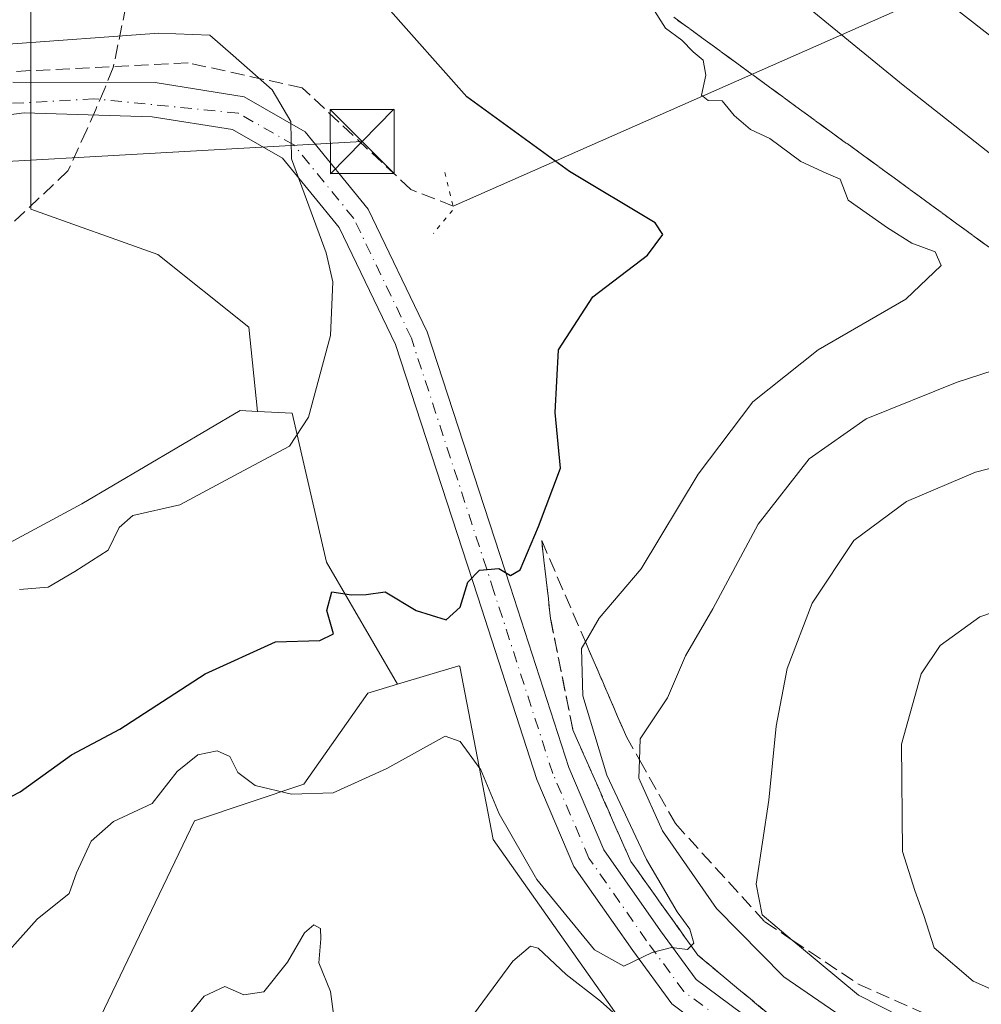
# Model space of a CAD drawing. Units: metres. Extents: x 604246 to 607703, y 4715335 to 4717701.
# Drawn here: x 604418 to 604531, y 4715774 to 4715889 of the extents above; entities that cross this region are included whole.
import ezdxf

# ---------------------------------------------------------------- set-up
doc = ezdxf.new("R2010")
doc.units = ezdxf.units.M
doc.header["$MEASUREMENT"] = 0
for name, pattern in [('DGN Style 3', [2.307223458686699, 1.648016756204785, -0.6592067024819142]), ('DGN Style 4', [2.6384748266838614, 1.318413404963828, -0.6592067024819142, 0.001648016756204785, -0.6592067024819142]), ('DGN Style 5', [1.1536117293433497, 0.4944050268614355, -0.6592067024819142])]:
    doc.linetypes.add(name, pattern=pattern)
for name, color, linetype, lineweight in [('Arbolado forestal CxS', 92, 'Continuous', 0), ('Cima', 7, 'Continuous', 0), ('Conducción de agua lineal', 4, 'DGN Style 3', 0), ('Corriente artificial lineal', 4, 'DGN Style 3', 13), ('Corriente natural lineal', 142, 'Continuous', 13), ('Cultivos herbáceos CxS', 92, 'Continuous', 0), ('Curva de nivel maestra', 30, 'Continuous', 30), ('Curva de nivel normal', 30, 'Continuous', 0), ('Pista no pavimentada Cxs', 111, 'Continuous', 0), ('Pista no pavimentada eje', 91, 'DGN Style 4', 0), ('Puente lineal', 2, 'DGN Style 5', 0), ('Suelo desnudo CxS', 253, 'Continuous', 0), ('Talud superficial', 30, 'DGN Style 3', 0), ('Tendido', 6, 'Continuous', 0), ('Torre de tendido puntual', 7, 'Continuous', 0)]:
    doc.layers.add(name, color=color, linetype=linetype, lineweight=lineweight)

# ---------------------------------------------------------------- blocks, each defined once
blk = doc.blocks.new('5TTEND')
at = {"layer": 'Cima', "color": 7, "linetype": 'Continuous', "lineweight": 0}
for p, q in [((-0.375, 0.3754), (0.375, -0.3746)), ((0.3720000000000001, 0.3784000000000001), (-0.3720000000000001, -0.3776))]:
    blk.add_line(p, q, dxfattribs=at)
at = {"layer": 'Cima', "color": 7, "linetype": 'Continuous', "lineweight": 0, "flags": 128}
blk.add_lwpolyline([(-0.375, -0.3746), (0.375, -0.3746), (0.375, 0.3754), (-0.375, 0.3754), (-0.3720000000000001, -0.3776)], dxfattribs=at)

msp = doc.modelspace()

# ---------------------------------------------------------------- linework, layer by layer
at = {"layer": 'Arbolado forestal CxS', "color": 92, "linetype": 'Continuous', "lineweight": 0}
for points in [[(604375.4707000004, 4715805.123299999, 465.8641000000061), (604425.6001000004, 4715832.131100001, 467.1376000000019), (604444.1142999995, 4715843.033700001, 468.491399999999), (604446.1651, 4715842.931100001, 468.7690000000002), (604450.2138999999, 4715842.728499999, 469.2715999999928), (604454.2312000003, 4715825.319300001, 473.0210999999982), (604462.5148999998, 4715811.010700001, 478.3301000000066), (604459.0398000004, 4715809.967700001, 478.1897000000026), (604451.5765000005, 4715799.3007, 479.665399999998), (604438.7824999997, 4715795.034700001, 480.0822000000044), (604412.1284999996, 4715739.569499999, 486.1549999999989)], [(604446.1651, 4715842.931100001, 468.7690000000002), (604444.1142999995, 4715843.033700001, 468.491399999999), (604425.6001000004, 4715832.131100001, 467.1376000000019), (604375.4707000004, 4715805.123299999, 465.8641000000061)], [(604446.1651, 4715842.931100001, 468.7690000000002), (604450.2138999999, 4715842.728499999, 469.2715999999928), (604454.2312000003, 4715825.319300001, 473.0210999999982), (604462.5148999998, 4715811.010700001, 478.3301000000066)], [(604412.1284999996, 4715739.569499999, 486.1549999999989), (604438.7824999997, 4715795.034700001, 480.0822000000044), (604451.5765000005, 4715799.3007, 479.665399999998), (604459.0398000004, 4715809.967700001, 478.1897000000026), (604462.5148999998, 4715811.010700001, 478.3301000000066)]]:
    msp.add_polyline3d(points, dxfattribs=at)
at = {"layer": 'Conducción de agua lineal', "color": 4, "linetype": 'DGN Style 3', "lineweight": 0}
msp.add_polyline3d([(604456.4855000004, 4715961.977800001, 492.7122999999993), (604443.8382000001, 4715953.6209, 488.627999999997), (604429.2744000005, 4715883.1972, 469.5246999999945), (604428.2744000005, 4715880.747199999, 469.2102000000014), (604427.2243999997, 4715878.2972, 468.9668999999994), (604426.1743999999, 4715875.897299999, 468.7998999999982), (604423.9744999995, 4715871.097300001, 468.3136999999988), (604367.6749999998, 4715818.047900001, 464.9002000000037)], dxfattribs=at)
at = {"layer": 'Corriente artificial lineal', "color": 4, "linetype": 'DGN Style 3', "lineweight": 13}
msp.add_polyline3d([(604469.0347999996, 4715866.9704, 470.6024000000034), (604464.0824999996, 4715868.920299999, 470.6036000000022), (604451.3825000003, 4715880.8266, 470.2556000000041), (604438.0209999997, 4715883.737000001, 469.9750000000058), (604416.2200999996, 4715882.6601, 468.7707999999984), (604400.7100999998, 4715881.100099999, 468.6689999999944), (604383.0601000005, 4715880.390100001, 468.2844000000041), (604363.1201, 4715878.770099999, 467.2871000000014), (604315.4200999998, 4715877.5801, 466.3098999999929), (604272.3912000004, 4715875.010199999, 464.2600999999996)], dxfattribs=at)
at = {"layer": 'Corriente natural lineal', "color": 142, "linetype": 'Continuous', "lineweight": 13, "extrusion": (-0.06801064304606286, -0.03003607635998197, 0.9972323633684169), "elevation": -182287.1682410733, "flags": 128}
msp.add_lwpolyline([(-4069693.684209434, 2451491.35176644), (-4069693.684209434, 2451356.56790456)], dxfattribs=at)
at = {"layer": 'Cultivos herbáceos CxS', "color": 92, "linetype": 'Continuous', "lineweight": 0}
for points in [[(604401.2626999998, 4715933.675100001, 481.3929999999964), (604424.2818, 4715936.3881, 484.679099999994), (604424.9467000002, 4715909.108899999, 475.9516000000004), (604420.6984999999, 4715897.426899999, 473.4376000000047), (604419.6365999999, 4715889.992900001, 471.1600000000035), (604419.6360999999, 4715866.628900001, 467.3200999999972), (604434.5040999996, 4715861.3189, 467.2921999999963), (604445.1239, 4715852.822699999, 468.0963000000047), (604446.1651, 4715842.931100001, 468.7690000000002), (604444.1142999995, 4715843.033700001, 468.491399999999), (604425.6001000004, 4715832.131100001, 467.1376000000019), (604375.4707000004, 4715805.123299999, 465.8641000000061)], [(604424.2818, 4715936.3881, 484.679099999994), (604424.9467000002, 4715909.108899999, 475.9516000000004), (604420.6984999999, 4715897.426899999, 473.4376000000047), (604419.6365999999, 4715889.992900001, 471.1600000000035), (604419.6360999999, 4715866.628900001, 467.3200999999972), (604434.5040999996, 4715861.3189, 467.2921999999963), (604445.1239, 4715852.822699999, 468.0963000000047), (604446.1651, 4715842.931100001, 468.7690000000002)], [(604446.1651, 4715842.931100001, 468.7690000000002), (604444.1142999995, 4715843.033700001, 468.491399999999), (604425.6001000004, 4715832.131100001, 467.1376000000019), (604375.4707000004, 4715805.123299999, 465.8641000000061)], [(604412.1284999996, 4715739.569499999, 486.1549999999989), (604438.7824999997, 4715795.034700001, 480.0822000000044), (604451.5765000005, 4715799.3007, 479.665399999998), (604459.0398000004, 4715809.967700001, 478.1897000000026), (604462.5148999998, 4715811.010700001, 478.3301000000066), (604469.7011000002, 4715813.167500001, 477.3187000000034), (604469.8261000002, 4715813.100099999, 477.3160000000062), (604473.7237, 4715792.8311, 481.3597000000009), (604489.3176999995, 4715770.7389, 484.3178999999946)], [(604552.0787000004, 4715735.160300001, 489.6774000000005), (604546.4227, 4715738.247500001, 490.3845000000001), (604528.4276999999, 4715739.533299999, 490.5197999999946), (604520.3563000001, 4715750.6381, 487.6275000000023), (604508.8104999998, 4715751.2459, 489.4755000000005), (604489.3176999995, 4715770.7389, 484.3178999999946), (604473.7237, 4715792.8311, 481.3597000000009), (604469.8261000002, 4715813.100099999, 477.3160000000062), (604469.7011000002, 4715813.167500001, 477.3187000000034), (604462.5148999998, 4715811.010700001, 478.3301000000066)], [(604412.1284999996, 4715739.569499999, 486.1549999999989), (604438.7824999997, 4715795.034700001, 480.0822000000044), (604451.5765000005, 4715799.3007, 479.665399999998), (604459.0398000004, 4715809.967700001, 478.1897000000026), (604462.5148999998, 4715811.010700001, 478.3301000000066)]]:
    msp.add_polyline3d(points, dxfattribs=at)
at = {"layer": 'Curva de nivel maestra', "color": 30, "linetype": 'Continuous', "lineweight": 30, "elevation": 475, "flags": 128}
msp.add_lwpolyline([(604411.8499999996, 4715795.020099999), (604418.3700000001, 4715798.4301), (604424.3700000001, 4715802.7401), (604430.0599999996, 4715805.7401), (604440.04, 4715812.220100001), (604448.2599999999, 4715815.960100001), (604453.4199999999, 4715816.120100001), (604455.0199999996, 4715816.9301), (604454.25, 4715819.630100001), (604454.8399999999, 4715821.8201), (604457.1500000004, 4715821.470100001), (604458.8399999999, 4715821.5001), (604461.0999999996, 4715821.840100001), (604464.7100000001, 4715819.6501), (604468.2300000006, 4715818.540100001), (604469.8399999999, 4715820.050100001), (604470.7400000002, 4715822.950099999), (604472.0999999996, 4715824.360099999), (604474.3799999999, 4715824.550100001), (604475.7300000006, 4715823.7401), (604476.8700000001, 4715824.4101), (604479, 4715829.4801), (604481.5999999996, 4715836.290100001), (604480.9500000002, 4715842.8201), (604481.3399999999, 4715850.1601), (604485.3600000005, 4715856.340100001), (604491.7599999999, 4715861.220100001), (604493.5499999998, 4715863.6601), (604492.6600000003, 4715865.0101), (604482.6500000004, 4715871.040100001), (604470.6399999997, 4715879.770099999), (604461.0800000001, 4715890.540100001)], dxfattribs=at)
at = {"layer": 'Curva de nivel normal', "color": 30, "linetype": 'Continuous', "lineweight": 0, "flags": 128}
for points, elevation in [([(604515.1500000004, 4715771.6501), (604507.7300000006, 4715776.7501), (604499.8600000005, 4715784.780099999), (604493.5300000003, 4715793.870100001), (604490.7699999996, 4715800.020099999), (604490.8306, 4715802.158299999), (604490.9000000004, 4715804.610099999), (604494.1200000001, 4715809.4301), (604496.2100000001, 4715814.3201), (604499.4000000004, 4715819.8301), (604504.7199999997, 4715829.7501), (604510.6799999997, 4715837.4101), (604517.3300000001, 4715842.0701), (604527.9800000006, 4715846.360099999), (604542.29, 4715851.020099999), (604545.0800000001, 4715853.040100001), (604547.2999999998, 4715857.0001), (604546.7688999996, 4715859.838099999), (604546.6600000003, 4715860.420100001), (604543.29, 4715862.9301), (604540.5899999999, 4715865.890100001), (604536.9000000004, 4715869.1501), (604521.6900000004, 4715881.120100001), (604482.8600000005, 4715912.890100001)], 485), ([(604524.1299999999, 4715770.7401), (604516.4500000002, 4715774.610099999), (604509.54, 4715780.370100001), (604508.6973000001, 4715781.077199999), (604505.1900000004, 4715784.020099999), (604504.4699999997, 4715787.630100001), (604505.9699999997, 4715797.460100001), (604506.8200000003, 4715806.120100001), (604508.0899999999, 4715812.840100001), (604511.0199999996, 4715820.5001), (604515.9199999999, 4715827.8301), (604522.0800000001, 4715832.420100001), (604530.1500000004, 4715835.8201), (604540.4400000004, 4715838.5001), (604556.6299999999, 4715841.670100001), (604566.4400000004, 4715844.4001), (604572.1799999997, 4715848.0701), (604573.0800000001, 4715850.4901), (604569.7800000003, 4715854.1601), (604569.4138000002, 4715854.486), (604559.5099999999, 4715863.300100001), (604552.9000000004, 4715869.720100001), (604542.0599999996, 4715878.960100001), (604520.4500000002, 4715895.8201)], 490), ([(604414.75, 4715777.2601), (604420.3899999997, 4715783.520099999), (604424.1200000001, 4715786.530099999), (604424.9900000002, 4715788.940099999), (604426.6799999997, 4715792.640100001), (604429.3200000003, 4715794.9301), (604433.8300000001, 4715797.0601), (604436.7300000006, 4715800.8101), (604439.1600000003, 4715802.7601), (604441.4100000003, 4715803.210100001), (604442.9199999999, 4715802.5601), (604443.8600000005, 4715800.670100001), (604445.8700000001, 4715799.1801), (604450.1100000005, 4715798.140100001), (604454.9900000002, 4715798.300100001), (604461.2599999999, 4715801.1601), (604468.0899999999, 4715804.920100001), (604469.8499999996, 4715804.300100001), (604472.2599999999, 4715800.9801), (604474.4000000004, 4715795.840100001), (604478.8399999999, 4715788.1601), (604485.5499999998, 4715779.940099999), (604489.0099999999, 4715778.0001), (604492.3200000003, 4715779.620100001), (604494.5700000003, 4715780.190099999), (604496.4400000004, 4715779.9801), (604496.8712999999, 4715780.4001), (604497.2000000002, 4715780.720100001), (604496.7400000002, 4715782.340100001), (604495.2400000002, 4715784.370100001), (604491.6600000003, 4715790.5001), (604487, 4715800.380100001), (604484.2100000001, 4715809.670100001), (604484.04, 4715815.190099999), (604484.5038000002, 4715815.9823), (604486.1299999999, 4715818.7601), (604491.0199999996, 4715824.530099999), (604497.6799999997, 4715835.590100001), (604504.0899999999, 4715844.0701), (604511.7199999997, 4715850.1501), (604522, 4715856.0701), (604526.1299999999, 4715860.020099999), (604525.4400000004, 4715861.610099999), (604522.7000000002, 4715862.620100001), (604519.8600000005, 4715864.440099999), (604515.25, 4715867.6601), (604514.3200000003, 4715870.130100001), (604512.6799999997, 4715870.8201), (604509.7199999997, 4715872.200099999), (604506.0700000003, 4715874.880100001), (604503.8099999996, 4715875.950099999), (604501.8899999997, 4715877.5801), (604500.5199999996, 4715879.3101), (604498.8600000005, 4715879.3201), (604498.0800000001, 4715879.970100001), (604498.5999999996, 4715882.300100001), (604498.2800000003, 4715884.0601), (604497.0999999996, 4715885.020099999), (604495.7800000003, 4715886.380100001), (604493.8899999997, 4715887.8101), (604492.3200000003, 4715890.2501)], 480), ([(604418.2999999998, 4715822.100099999), (604421.6600000003, 4715822.360099999), (604424.79, 4715824.190099999), (604428.6699999999, 4715826.700099999), (604429.9600000001, 4715829.370100001), (604431.5700000003, 4715830.7601), (604437.0800000001, 4715832.020099999), (604444.5599999996, 4715836.040100001), (604449.9000000004, 4715838.880100001), (604452.1200000001, 4715842.2601), (604454.7000000002, 4715851.8201), (604454.9400000004, 4715858.100099999), (604454.1799999997, 4715861.4901), (604450.1399999997, 4715872.5101), (604450.04, 4715876.890100001), (604447.8600000005, 4715880.5801), (604443.3099999996, 4715884.600099999), (604440.5599999996, 4715886.9901), (604434.6200000001, 4715887.220100001), (604416.4900000002, 4715885.890100001)], 470), ([(604534.0700000003, 4715820.0701), (604530.6399999997, 4715818.920100001), (604526.0199999996, 4715815.550100001), (604523.79, 4715812.2301), (604521.5, 4715804.0001), (604521.5999999996, 4715791.420100001), (604523.0599999996, 4715786.890100001), (604524.1100000005, 4715783.940099999), (604525.3200000003, 4715780.1501), (604529.8799999999, 4715776.2601), (604534.3399999999, 4715774.2601)], 495), ([(604434.5999999996, 4715767.9901), (604439.9100000003, 4715774.5001), (604442.3099999996, 4715775.6501), (604444.5599999996, 4715774.6801), (604446.8700000001, 4715775.030099999), (604449.6399999997, 4715778.4801), (604451.6600000003, 4715781.9301), (604452.7199999997, 4715782.840100001), (604453.5300000003, 4715782.4301), (604453.5700000003, 4715781.200099999), (604453.3200000003, 4715778.4001), (604454.7000000002, 4715775.040100001), (604455.1500000004, 4715771.5601)], 485), ([(604470.7400000002, 4715771.4801), (604476.0199999996, 4715778.620100001), (604478.0800000001, 4715780.360099999), (604478.9699999997, 4715780.140100001), (604482.2599999999, 4715777.050100001), (604486.2599999999, 4715773.920100001), (604494.2800000003, 4715766.800100001)], 485)]:
    msp.add_lwpolyline(points, dxfattribs=dict(at, elevation=elevation))
at = {"layer": 'Pista no pavimentada Cxs', "color": 111, "linetype": 'Continuous', "lineweight": 0}
for points in [[(604417.5290999999, 4715881.4617, 468.9162000000069), (604434.1623000001, 4715881.4221, 469.4358000000066), (604444.5856999997, 4715879.7543, 469.7795999999944), (604451.7072999999, 4715875.684900001, 470.1423999999971), (604459.1032999996, 4715866.6143, 470.774900000004), (604466.0107000005, 4715852.2577, 471.9035000000004), (604475.7100999998, 4715822.494899999, 475.3000999999931), (604482.5623000005, 4715801.279899999, 477.6974999999948), (604486.6785000004, 4715791.632300001, 478.6548000000039), (604493.2934999998, 4715782.163699999, 479.9317000000011), (604497.4691000005, 4715776.469900001, 480.5020999999979), (604508.0499, 4715768.566099999, 481.9309999999969)], [(604417.5290999999, 4715881.4617, 468.9162000000069), (604434.1623000001, 4715881.4221, 469.4358000000066), (604444.5856999997, 4715879.7543, 469.7795999999944), (604451.7072999999, 4715875.684900001, 470.1423999999971), (604459.1032999996, 4715866.6143, 470.774900000004), (604466.0107000005, 4715852.2577, 471.9035000000004), (604475.7100999998, 4715822.494899999, 475.3000999999931), (604482.5623000005, 4715801.279899999, 477.6974999999948), (604486.6785000004, 4715791.632300001, 478.6548000000039), (604493.2934999998, 4715782.163699999, 479.9317000000011), (604497.4691000005, 4715776.469900001, 480.5020999999979), (604508.0499, 4715768.566099999, 481.9309999999969), (604525.2317000004, 4715760.427300001, 483.866399999999), (604536.7194999997, 4715758.257300001, 485.1168999999937), (604550.7435, 4715758.0001, 486.5305999999982), (604564.7074999996, 4715760.9465, 488.016499999998), (604579.0887000002, 4715767.813300001, 489.5500999999931), (604587.7710999995, 4715773.0483, 490.4006999999983), (604598.1047, 4715783.898499999, 491.5075999999972), (604610.8362999996, 4715800.049699999, 492.3638000000064), (604626.4178999999, 4715820.931299999, 492.965400000001), (604627.2633999997, 4715821.9191, 493.047000000006)], [(604505.9763000002, 4715765.122300001, 482.4902000000002), (604494.5966999996, 4715773.6227, 481.3093999999983), (604490.0409000004, 4715779.835100001, 480.2078000000038), (604483.1621000003, 4715789.681299999, 478.7845999999991), (604478.8117000004, 4715799.8773, 477.703999999998), (604471.9055000005, 4715821.260500001, 475.1153999999952), (604462.2903000005, 4715850.7643, 471.7761000000028), (604455.7039000001, 4715864.453500001, 470.2790999999997), (604449.0771000005, 4715872.580900001, 469.9419999999955), (604443.2339000005, 4715875.919700001, 469.6438000000053), (604433.8135000002, 4715877.427100001, 469.2783999999957), (604418.8419000005, 4715877.880899999, 468.7130000000034), (604415.5301000001, 4715877.450099999, 468.5069999999978)], [(604630.3337000003, 4715819.354900001, 493.0687999999937), (604629.5437000003, 4715818.4319, 492.9985000000015), (604614.0103000002, 4715797.6151, 492.3666999999987), (604601.1303000003, 4715781.2753, 491.6763000000064), (604590.2969000004, 4715769.9005, 490.6411999999983), (604580.9877000004, 4715764.287500001, 489.6149000000005), (604566.0003000004, 4715757.131300001, 488.0966999999946), (604551.1244999999, 4715753.9923, 486.8095999999932), (604536.3086999999, 4715754.2643, 485.5647999999928), (604523.9841, 4715756.592300001, 484.4091999999946), (604505.9763000002, 4715765.122300001, 482.4902000000002), (604494.5966999996, 4715773.6227, 481.3093999999983), (604490.0409000004, 4715779.835100001, 480.2078000000038), (604483.1621000003, 4715789.681299999, 478.7845999999991), (604478.8117000004, 4715799.8773, 477.703999999998), (604471.9055000005, 4715821.260500001, 475.1153999999952), (604462.2903000005, 4715850.7643, 471.7761000000028), (604455.7039000001, 4715864.453500001, 470.2790999999997), (604449.0771000005, 4715872.580900001, 469.9419999999955), (604443.2339000005, 4715875.919700001, 469.6438000000053), (604433.8135000002, 4715877.427100001, 469.2783999999957), (604418.8419000005, 4715877.880899999, 468.7130000000034), (604415.5301000001, 4715877.450099999, 468.5069999999978)]]:
    msp.add_polyline3d(points, dxfattribs=at)
at = {"layer": 'Pista no pavimentada eje', "color": 91, "linetype": 'DGN Style 4', "lineweight": 0}
msp.add_polyline3d([(604630.6776999999, 4715822.8323, 493.2526000000071), (604627.9808999998, 4715819.681500001, 493.0062999999937), (604612.4232999999, 4715798.8323, 492.3603000000003), (604599.6174999997, 4715782.5869, 491.4746000000014), (604589.0340999998, 4715771.474300001, 490.3954999999987), (604580.0383000001, 4715766.0505, 489.5020999999979), (604565.3539000005, 4715759.038899999, 487.9673999999941), (604550.9338999996, 4715755.996300001, 486.5605999999971), (604536.5141000003, 4715756.2609, 485.1940000000032), (604524.6079000002, 4715758.5097, 483.9186999999947), (604507.0131000001, 4715766.8441, 481.9119999999967), (604496.0329, 4715775.0463, 480.8010000000068), (604491.6672999999, 4715780.999500001, 479.8539000000019), (604484.9203000005, 4715790.6567, 478.6833999999944), (604480.6869000001, 4715800.578700001, 477.6552999999985), (604473.8079000004, 4715821.877699999, 475.1993999999977), (604464.1505000005, 4715851.5111, 471.8649000000005), (604457.4036999998, 4715865.5339, 470.6487000000052), (604450.3920999998, 4715874.132900001, 470.0267000000022), (604443.9099000003, 4715877.837099999, 469.6826000000001), (604427.0191000003, 4715879.532299999, 469.0611999999965), (604403.2213000003, 4715878.204700001, 467.7914000000019)], dxfattribs=at)
at = {"layer": 'Puente lineal', "color": 2, "linetype": 'DGN Style 5', "lineweight": 0, "extrusion": (0.03137558468444059, 0.004137521365110515, 0.9994991013516035), "elevation": 38948.45726032616, "flags": 128}
msp.add_lwpolyline([(4596366.358861847, -1215203.50126584), (4596362.023423784, -1215203.997360002), (4596359.449332677, -1215201.254622854)], dxfattribs=at)
at = {"layer": 'Suelo desnudo CxS', "color": 253, "linetype": 'Continuous', "lineweight": 0}
for points in [[(604489.3176999995, 4715770.7389, 484.3178999999946), (604473.7237, 4715792.8311, 481.3597000000009), (604469.8261000002, 4715813.100099999, 477.3160000000062), (604469.7011000002, 4715813.167500001, 477.3187000000034), (604462.5148999998, 4715811.010700001, 478.3301000000066), (604454.2312000003, 4715825.319300001, 473.0210999999982), (604450.2138999999, 4715842.728499999, 469.2715999999928), (604446.1651, 4715842.931100001, 468.7690000000002), (604445.1239, 4715852.822699999, 468.0963000000047), (604434.5040999996, 4715861.3189, 467.2921999999963), (604419.6360999999, 4715866.628900001, 467.3200999999972), (604419.6365999999, 4715889.992900001, 471.1600000000035), (604420.6984999999, 4715897.426899999, 473.4376000000047), (604424.9467000002, 4715909.108899999, 475.9516000000004), (604424.2818, 4715936.3881, 484.679099999994), (604432.6926999995, 4715937.3795, 484.4104999999981), (604445.2799000005, 4715939.843499999, 484.5503999999929), (604449.3734999998, 4715956.898499999, 488.8880999999965), (604443.0017999997, 4715981.3245, 493.3846999999951), (604434.4589000001, 4716000.267899999, 493.2658999999985), (604431.6105000004, 4716000.267899999, 493.9998000000051), (604421.7763, 4716007.746099999, 497.6296000000002)], [(604424.2818, 4715936.3881, 484.679099999994), (604424.9467000002, 4715909.108899999, 475.9516000000004), (604420.6984999999, 4715897.426899999, 473.4376000000047), (604419.6365999999, 4715889.992900001, 471.1600000000035), (604419.6360999999, 4715866.628900001, 467.3200999999972), (604434.5040999996, 4715861.3189, 467.2921999999963), (604445.1239, 4715852.822699999, 468.0963000000047), (604446.1651, 4715842.931100001, 468.7690000000002)], [(604446.1651, 4715842.931100001, 468.7690000000002), (604450.2138999999, 4715842.728499999, 469.2715999999928), (604454.2312000003, 4715825.319300001, 473.0210999999982), (604462.5148999998, 4715811.010700001, 478.3301000000066)], [(604552.0787000004, 4715735.160300001, 489.6774000000005), (604546.4227, 4715738.247500001, 490.3845000000001), (604528.4276999999, 4715739.533299999, 490.5197999999946), (604520.3563000001, 4715750.6381, 487.6275000000023), (604508.8104999998, 4715751.2459, 489.4755000000005), (604489.3176999995, 4715770.7389, 484.3178999999946), (604473.7237, 4715792.8311, 481.3597000000009), (604469.8261000002, 4715813.100099999, 477.3160000000062), (604469.7011000002, 4715813.167500001, 477.3187000000034), (604462.5148999998, 4715811.010700001, 478.3301000000066)]]:
    msp.add_polyline3d(points, dxfattribs=at)
at = {"layer": 'Talud superficial', "color": 30, "linetype": 'DGN Style 3', "lineweight": 0, "extrusion": (0.9180451532915873, 0.3964751009662205, 0.0007686557430397214), "elevation": 2424648.05436444, "flags": 128}
msp.add_lwpolyline([(4089683.064155916, -1388.823362117777), (4089670.159842364, -1385.364861096073), (4089658.05676356, -1382.005160103563)], dxfattribs=at)
at = {"layer": 'Talud superficial', "color": 30, "linetype": 'DGN Style 3', "lineweight": 0}
for points in [[(604531.6500000004, 4715862.220100001, 481.8920000000071), (604527.9699999997, 4715864.9001, 481.4407000000065), (604524.29, 4715867.590100001, 481.3712999999989), (604520.6100000005, 4715870.270099999, 481.8089000000036), (604516.9299999997, 4715872.960100001, 482.277900000001), (604513.25, 4715875.640100001, 482.1154999999999), (604509.5700000003, 4715878.3301, 481.8950999999943), (604505.8899999997, 4715881.0101, 481.7160000000004), (604502.2100000001, 4715883.700099999, 481.4784999999974), (604498.5300000003, 4715886.380100001, 481.1392000000051), (604494.8499999996, 4715889.0701, 480.9951000000001)], [(604494.8499999996, 4715889.0701, 480.5503000000026), (604498.5300000003, 4715886.380100001, 480.6361999999936), (604502.2100000001, 4715883.700099999, 480.6647999999987), (604505.8899999997, 4715881.0101, 480.803700000004), (604509.5700000003, 4715878.3301, 480.7342000000062), (604513.25, 4715875.640100001, 480.797000000006), (604516.9299999997, 4715872.960100001, 480.7829000000056), (604520.6100000005, 4715870.270099999, 481.1294000000053), (604524.29, 4715867.590100001, 481.0889000000025), (604527.9699999997, 4715864.9001, 481.2658999999985), (604531.6500000004, 4715862.220100001, 481.3301000000066), (604541.5099999999, 4715860.6601, 483.891300000003), (604546.4400000004, 4715859.890100001, 485.073000000004), (604546.7688999996, 4715859.838099999, 485.1438999999955), (604561.2300000006, 4715857.550100001, 488.4214999999967), (604569.4138000002, 4715854.486, 489.9434000000037), (604569.6699999999, 4715854.390100001, 489.9725999999937), (604573.8899999997, 4715852.8201, 490.4018999999971), (604582.3300000001, 4715849.6601, 491.8785000000062), (604586.54, 4715848.0801, 492.3546000000061), (604590.7599999999, 4715846.5101, 492.6456000000035), (604594.9800000006, 4715844.9301, 492.7606999999989)], [(604507.0499999998, 4715771.4801, 481.9529999999941), (604497.6500000004, 4715779.3101, 480.7856999999931), (604496.8712999999, 4715780.4001, 480.7786999999954), (604489.8200000003, 4715790.270099999, 479.8487000000023), (604483.04, 4715805.6601, 478.2761000000028), (604480.4299999997, 4715818.700099999, 477.1774000000005), (604479.3899999997, 4715827.8301, 475.5494999999937), (604484.5038000002, 4715815.9823, 479.4481999999989), (604489.2999999998, 4715804.870100001, 483.5377000000008), (604490.8306, 4715802.158299999, 483.7538999999961), (604495.04, 4715794.700099999, 484.8772999999928), (604505.4800000006, 4715783.220100001, 487.9906999999948), (604508.6973000001, 4715781.077199999, 488.7687000000006), (604516.4400000004, 4715775.920100001, 489.6500999999989), (604528.7100000001, 4715770.440099999, 490.1144000000059)], [(604479.3899999997, 4715827.8301, 474.8966999999975), (604480.4299999997, 4715818.700099999, 476.3850999999996), (604483.04, 4715805.6601, 477.6420000000071), (604489.8200000003, 4715790.270099999, 479.2482000000019), (604496.8712999999, 4715780.4001, 480.516499999998), (604497.6500000004, 4715779.3101, 480.5678999999946), (604507.0499999998, 4715771.4801, 481.9369000000006), (604518.79, 4715764.960100001, 483.526199999993), (604530.79, 4715761.050100001, 484.662599999996), (604538.9313000003, 4715760.296900001, 486.2676000000066), (604547.7599999999, 4715759.4801, 487.0160999999935), (604561.3300000001, 4715761.3101, 488.5544999999984), (604572.0199999996, 4715764.1801, 489.4072000000015), (604582.7199999997, 4715769.920100001, 490.4556000000011), (604584.4895000001, 4715771.7235, 490.854800000001), (604595.7699999996, 4715783.220100001, 492.0418000000063), (604602.2999999998, 4715792.610099999, 492.2532999999967)], [(604489.2999999998, 4715804.870100001, 481.7149000000064), (604490.8306, 4715802.158299999, 482.7305999999954), (604495.04, 4715794.700099999, 483.9312000000064), (604505.4800000006, 4715783.220100001, 487.828800000003), (604508.6973000001, 4715781.077199999, 488.6762000000017), (604516.4400000004, 4715775.920100001, 489.6631000000052), (604528.7100000001, 4715770.440099999, 490.6772999999957), (604538.8799999999, 4715768.870100001, 492.2660999999935), (604558.1900000004, 4715768.090100001, 492.8356000000058), (604574.3700000001, 4715771.7401, 492.6181999999972), (604587.9400000004, 4715780.350099999, 492.7492999999959), (604602.2999999998, 4715792.610099999, 492.2532999999967)]]:
    msp.add_polyline3d(points, dxfattribs=at)
at = {"layer": 'Tendido', "color": 6, "linetype": 'Continuous', "lineweight": 0}
msp.add_polyline3d([(604275.1799999997, 4715689.308599999, 467.3104000000022), (604315.7769999999, 4715755.460000001, 465.5547999999981), (604387.7439000001, 4715870.554, 467.9403000000021), (604458.3877999998, 4715874.522800001, 471.578800000003)], dxfattribs=at)

# ---------------------------------------------------------------- block references
at = {"layer": 'Torre de tendido puntual', "color": 7, "linetype": 'Continuous', "lineweight": 0, "xscale": 10, "yscale": 10, "zscale": 10}
msp.add_blockref('5TTEND', (604458.3877999998, 4715874.522800001, 471.578800000003), dxfattribs=at)

doc.saveas('drawing.dxf')
